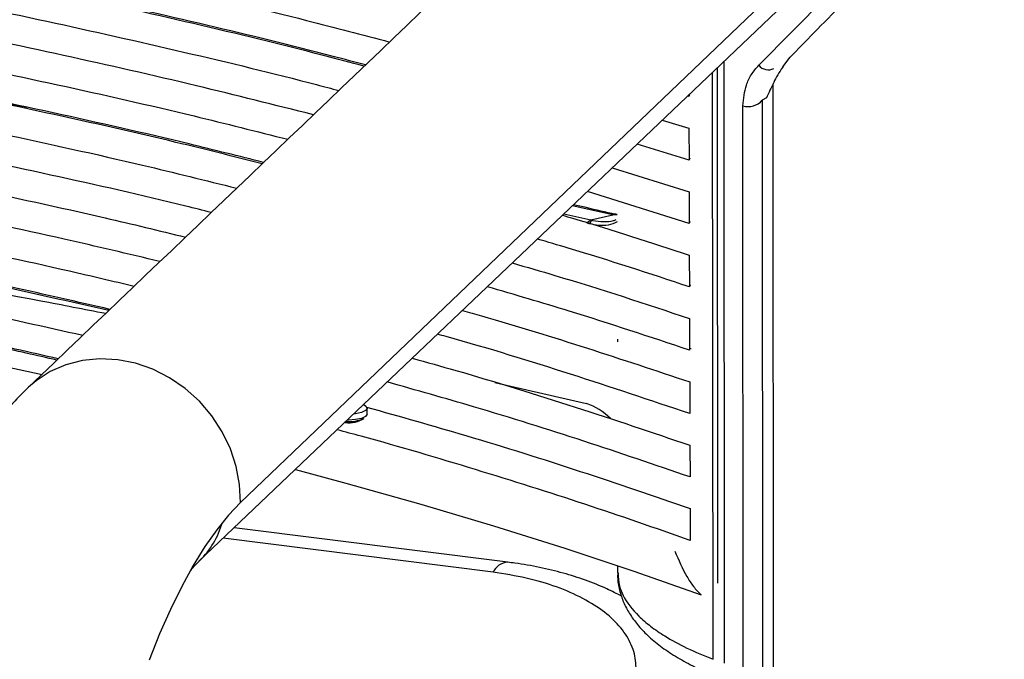
# Model space of a CAD drawing. Units: millimetres. Extents: x -1160 to 1846, y -1485 to 2239.
# Drawn here: x 1634 to 1769, y 1799 to 1887 of the extents above; entities that cross this region are included whole.
import ezdxf

# ---------------------------------------------------------------- set-up
doc = ezdxf.new("R2010")
doc.units = ezdxf.units.MM

msp = doc.modelspace()

# ---------------------------------------------------------------- linework, layer by layer
at = {"color": 7, "linetype": 'Continuous', "lineweight": 25}
for p, q in [((1769.4, 1920.58), (1664.57, 1820.36)), ((1735.7, 1880.38), (1753.09, 1898.06)), ((1730.92, 1880.89), (1730.97, 1798.32)), ((1739.02, 1880.14), (1740, 1881.46)), ((1730.1, 1809.31), (1730.05, 1880.06)), ((1729.44, 1798.86), (1729.38, 1879.43)), ((1737.74, 1775.04), (1737.67, 1877.83)), ((1726.11, 1876.07), (1725.91, 1876.13)), ((1726.11, 1876.31), (1726.11, 1876.07)), ((1726.31, 1876.24), (1726.11, 1876.3)), ((1736.75, 1875.88), (1736.19, 1875.58)), ((1736.19, 1875.58), (1736.25, 1770.28)), ((1733.6, 1769.52), (1733.54, 1874.82)), ((1722.46, 1872.84), (1726.12, 1871.72)), ((1726.12, 1871.72), (1726.14, 1867.37)), ((1726.14, 1867.37), (1719.02, 1869.56)), ((1726.33, 1867.54), (1726.14, 1867.6)), ((1715.59, 1866.3), (1726.15, 1863.02)), ((1726.16, 1858.67), (1712.19, 1863.05)), ((1726.15, 1863.02), (1726.16, 1858.67)), ((1715.66, 1859.86), (1710.12, 1861.09)), ((1708.96, 1859.98), (1712.67, 1859.14)), ((1712.67, 1859.14), (1715.66, 1859.86)), ((1716.28, 1859.83), (1715.66, 1859.86)), ((1716.1, 1859.92), (1716.07, 1859.93)), ((1716.28, 1859.89), (1716.11, 1859.94)), ((1712.42, 1858.62), (1712.14, 1858.68)), ((1712.67, 1859.14), (1712.91, 1859.09)), ((1726.36, 1858.84), (1726.16, 1858.9)), ((1726.17, 1854.32), (1726.19, 1849.97)), ((1726.38, 1850.14), (1726.19, 1850.21)), ((1726.2, 1845.62), (1726.21, 1841.27)), ((1716.3, 1842.78), (1716.3, 1842.42)), ((1726.41, 1841.45), (1726.21, 1841.51)), ((1699.5, 1836.85), (1712.06, 1833.96)), ((1726.23, 1836.92), (1726.24, 1832.57)), ((1681.97, 1832.51), (1681.97, 1833.32)), ((1726.25, 1828.22), (1726.27, 1823.88)), ((1726.28, 1819.53), (1726.29, 1815.18)), ((1701.26, 1812.19), (1663.72, 1816.91)), ((1699.24, 1810.8), (1662.2, 1815.47)), ((1716.31, 1811.62), (1716.31, 1810.73))]:
    msp.add_line(p, q, dxfattribs=at)
at = {"color": 7, "linetype": 'Continuous', "lineweight": 25, "flags": 128}
for points in [[(1658.88, 1812.3), (1714.38, 1865.14), (1766.73, 1914.99)], [(1577.2, 1849.15), (1588.93, 1847.25), (1600.5, 1845.25), (1611.91, 1843.15), (1623.15, 1840.95), (1634.2, 1838.64), (1637.38, 1837.95)], [(1664.57, 1820.36), (1664.46, 1822.84), (1664.01, 1825.32), (1663.21, 1827.75), (1662.08, 1830.09), (1660.65, 1832.27), (1658.94, 1834.26), (1657, 1836.01), (1654.86, 1837.48), (1652.57, 1838.65), (1650.18, 1839.48), (1647.74, 1839.97), (1645.29, 1840.1), (1642.9, 1839.87), (1640.61, 1839.27), (1638.48, 1838.34), (1636.53, 1837.08), (1635.48, 1836.18)], [(1681.49, 1833.81), (1681.8, 1833.61), (1681.97, 1833.29), (1681.75, 1832.98), (1681.19, 1832.71), (1680.36, 1832.54), (1680.12, 1832.51)], [(1681.97, 1832.51), (1681.97, 1832.49), (1681.75, 1832.17), (1681.19, 1831.91), (1680.36, 1831.74), (1679.4, 1831.68), (1679.24, 1831.68)], [(1672.14, 1824.88), (1679.06, 1823.03), (1689.31, 1820.14), (1699.32, 1817.17), (1709.07, 1814.1), (1718.57, 1810.94), (1727.8, 1807.69)], [(1664.57, 1820.36), (1662.94, 1818.65), (1661.32, 1816.63), (1659.7, 1814.32), (1658.1, 1811.71), (1656.53, 1808.84), (1654.99, 1805.71), (1653.49, 1802.35), (1652.05, 1798.76)]]:
    msp.add_lwpolyline(points, dxfattribs=at)
at = {"color": 7, "linetype": 'Continuous', "lineweight": 25}
for centre, radius, start, end in [((1737.03, 1881.45), 1.71, 219.1573, 296.6075), ((1734.28, 1877.21), 2.51, 252.69, 319.4582), ((1715.97, 1859.25), 0.682, 82.3383, 117.5596), ((1713.36, 1857.81), 1.5, 117.4865, 144.4663), ((1713.6, 1857.87), 1.41, 119.4329, 147.527), ((1709.33, 1825.99), 8.43, 44.4847, 71.1209), ((1679.47, 1835.32), 4, 262.6893, 301.4827), ((1679.54, 1836.47), 4.99, 264.3623, 293.8446), ((1650.45, 1821.02), 12.13, 314.5326, 343.7765), ((1701.43, 1809.78), 2.41, 94.4009, 155.0205)]:
    msp.add_arc(centre, radius, start, end, dxfattribs=at)
for points, knots in [([(1740.25, 1936.34), (1724.43, 1921.22), (1689.47, 1887.8), (1654.54, 1854.4), (1635.42, 1836.12)], [0, 0, 0, 0, 0.452481, 1, 1, 1, 1]), ([(1297.5, 1925.72), (1304.84, 1925.79), (1319.53, 1925.92), (1341.59, 1925.77), (1363.64, 1925.38), (1385.66, 1924.7), (1407.59, 1923.75), (1429.55, 1922.52), (1451.54, 1921), (1473.5, 1919.19), (1495.23, 1917.09), (1516.54, 1914.74), (1537.4, 1912.13), (1557.79, 1909.27), (1577.84, 1906.17), (1597.68, 1902.78), (1617.26, 1899.12), (1636.57, 1895.18), (1655.39, 1890.99), (1671.59, 1887.12), (1681.27, 1884.56), (1685.04, 1883.56)], [0, 0, 0, 0, 0.0529348, 0.1058696, 0.1589338, 0.2120348, 0.2651355, 0.3181992, 0.3725027, 0.4268467, 0.48119, 0.5354925, 0.5885643, 0.6416746, 0.6947855, 0.7478581, 0.8021916, 0.8565651, 0.9109391, 0.9652732, 1, 1, 1, 1]), ([(1681.56, 1880.23), (1679.69, 1880.73), (1672.07, 1882.77), (1658.17, 1886.11), (1639.9, 1890.26), (1620.99, 1894.19), (1601.5, 1897.91), (1581.42, 1901.4), (1560.95, 1904.63), (1540.28, 1907.56), (1519.45, 1910.2), (1498.49, 1912.55), (1477.27, 1914.63), (1455.66, 1916.45), (1433.68, 1918.01), (1411.36, 1919.29), (1388.9, 1920.28), (1366.32, 1920.98), (1343.65, 1921.38), (1320.93, 1921.52), (1305.78, 1921.36), (1298.21, 1921.28)], [0, 0, 0, 0, 0.017486, 0.071255, 0.125025, 0.178756, 0.233776, 0.288838, 0.343899, 0.398918, 0.452657, 0.506435, 0.560214, 0.613954, 0.669002, 0.724091, 0.779181, 0.834229, 0.889479, 0.94475, 1, 1, 1, 1]), ([(1681.74, 1880.41), (1680.27, 1880.8), (1673.18, 1882.7), (1659.99, 1885.89), (1642.19, 1889.97), (1623.77, 1893.84), (1604.8, 1897.5), (1585.27, 1900.95), (1565.36, 1904.15), (1545.26, 1907.07), (1524.99, 1909.71), (1504.58, 1912.08), (1483.92, 1914.19), (1462.88, 1916.05), (1441.48, 1917.66), (1419.74, 1919.01), (1397.87, 1920.09), (1374.65, 1920.93), (1350.1, 1921.48), (1324.25, 1921.71), (1307.02, 1921.54), (1298.41, 1921.45)], [0, 0, 0, 0, 0.013784, 0.066327, 0.118869, 0.171376, 0.225081, 0.278824, 0.332567, 0.386271, 0.438785, 0.491336, 0.543888, 0.596403, 0.650137, 0.70391, 0.757684, 0.811419, 0.874269, 0.93715, 1, 1, 1, 1]), ([(1298.92, 1916.84), (1306.27, 1916.93), (1320.95, 1917.11), (1343.02, 1917.02), (1365.08, 1916.67), (1387.12, 1916.04), (1409.06, 1915.12), (1431.05, 1913.92), (1453.07, 1912.42), (1475.07, 1910.61), (1496.85, 1908.52), (1518.17, 1906.16), (1539.04, 1903.54), (1559.41, 1900.68), (1579.44, 1897.55), (1599.25, 1894.14), (1618.81, 1890.44), (1638.08, 1886.46), (1656.82, 1882.21), (1670.15, 1879.02), (1677.06, 1877.17), (1678.08, 1876.9)], [0, 0, 0, 0, 0.054276, 0.108552, 0.162968, 0.217424, 0.271879, 0.326295, 0.382051, 0.43785, 0.493649, 0.549403, 0.603826, 0.65829, 0.712754, 0.767177, 0.822958, 0.878783, 0.934608, 0.99039, 1, 1, 1, 1]), ([(1674.59, 1873.57), (1669.27, 1874.91), (1658.07, 1877.73), (1640.37, 1881.75), (1621.51, 1885.72), (1602.02, 1889.46), (1581.93, 1892.96), (1561.44, 1896.2), (1540.75, 1899.13), (1519.89, 1901.76), (1498.91, 1904.1), (1477.68, 1906.16), (1456.04, 1907.96), (1434.01, 1909.48), (1411.63, 1910.72), (1389.13, 1911.66), (1366.65, 1912.3), (1344.24, 1912.64), (1321.93, 1912.71), (1307.07, 1912.51), (1299.64, 1912.41)], [0, 0, 0, 0, 0.049904, 0.105062, 0.160179, 0.216689, 0.273245, 0.3298, 0.386309, 0.441432, 0.496598, 0.551765, 0.606889, 0.663422, 0.72, 0.776579, 0.833113, 0.888735, 0.944378, 1, 1, 1, 1]), ([(1300.35, 1907.97), (1307.69, 1908.08), (1322.38, 1908.3), (1344.45, 1908.27), (1366.52, 1907.97), (1388.57, 1907.37), (1410.53, 1906.49), (1432.55, 1905.32), (1454.6, 1903.83), (1476.65, 1902.04), (1498.46, 1899.95), (1519.81, 1897.58), (1540.67, 1894.96), (1561.04, 1892.08), (1581.04, 1888.93), (1600.83, 1885.49), (1620.35, 1881.76), (1639.56, 1877.73), (1656.51, 1873.89), (1666.81, 1871.29), (1671.08, 1870.21)], [0, 0, 0, 0, 0.055681, 0.111363, 0.167195, 0.22307, 0.278946, 0.334778, 0.392058, 0.449385, 0.506712, 0.563991, 0.619829, 0.67571, 0.731593, 0.787431, 0.844732, 0.90208, 0.959428, 1, 1, 1, 1]), ([(1667.57, 1866.86), (1663.64, 1867.84), (1653.56, 1870.38), (1636.69, 1874.16), (1616.88, 1878.27), (1596.35, 1882.13), (1575.14, 1885.72), (1553.49, 1889.01), (1531.64, 1891.95), (1509.65, 1894.55), (1487.55, 1896.83), (1465.19, 1898.79), (1442.39, 1900.45), (1419.18, 1901.8), (1395.58, 1902.83), (1371.87, 1903.53), (1348.19, 1903.88), (1324.57, 1903.91), (1308.9, 1903.66), (1301.07, 1903.53)], [0, 0, 0, 0, 0.037759, 0.096921, 0.156032, 0.21687, 0.277765, 0.338659, 0.399496, 0.458613, 0.517781, 0.57695, 0.636067, 0.69692, 0.757828, 0.818737, 0.879589, 0.939795, 1, 1, 1, 1]), ([(1667.75, 1867.03), (1664.36, 1867.88), (1654.95, 1870.26), (1638.95, 1873.87), (1619.63, 1877.93), (1599.63, 1881.73), (1578.97, 1885.29), (1557.88, 1888.56), (1536.6, 1891.5), (1515.16, 1894.12), (1493.62, 1896.41), (1471.8, 1898.42), (1449.56, 1900.14), (1426.92, 1901.56), (1403.9, 1902.68), (1380.77, 1903.48), (1359.04, 1903.92), (1338.79, 1904.07), (1320.13, 1904.02), (1307.75, 1903.81), (1301.62, 1903.71)], [0, 0, 0, 0, 0.0326728, 0.0906234, 0.1485261, 0.2080418, 0.2676103, 0.3271782, 0.3866933, 0.4446011, 0.5025579, 0.5605152, 0.6184238, 0.6779567, 0.7375417, 0.797127, 0.8566602, 0.9047371, 0.9528275, 1, 1, 1, 1]), ([(1635.28, 1874.59), (1634.25, 1874.78), (1626.43, 1876.24), (1611.48, 1878.77), (1590.25, 1882.19), (1568.49, 1885.41), (1546.26, 1888.43), (1522.22, 1891.41), (1496.33, 1894.29), (1468.56, 1897), (1440.49, 1899.37), (1412.19, 1901.38), (1388.65, 1902.77), (1374.54, 1903.43), (1369.97, 1903.64)], [0, 0, 0, 0, 0.012604, 0.095846, 0.179069, 0.264555, 0.35006, 0.435546, 0.53851, 0.641581, 0.744688, 0.847759, 0.950723, 1, 1, 1, 1]), ([(1301.78, 1899.09), (1309.45, 1899.23), (1324.79, 1899.5), (1347.77, 1899.51), (1370.65, 1899.22), (1393.41, 1898.6), (1416.08, 1897.68), (1438.82, 1896.43), (1461.6, 1894.84), (1484.38, 1892.91), (1506.89, 1890.66), (1528.87, 1888.11), (1550.29, 1885.28), (1571.15, 1882.17), (1591.59, 1878.78), (1611.79, 1875.08), (1631.67, 1871.05), (1649.2, 1867.19), (1659.78, 1864.57), (1664.07, 1863.51)], [0, 0, 0, 0, 0.059746, 0.119491, 0.17865, 0.23786, 0.29707, 0.356228, 0.417113, 0.478054, 0.538994, 0.599878, 0.659041, 0.718256, 0.777472, 0.836635, 0.897533, 0.958487, 1, 1, 1, 1]), ([(1660.57, 1860.17), (1659.41, 1860.46), (1652.26, 1862.26), (1638.59, 1865.34), (1619.37, 1869.41), (1599.42, 1873.21), (1578.8, 1876.77), (1557.74, 1880.03), (1536.5, 1882.96), (1515.1, 1885.55), (1493.59, 1887.82), (1471.82, 1889.79), (1449.62, 1891.48), (1427, 1892.85), (1404, 1893.92), (1380.89, 1894.66), (1359.3, 1895.04), (1339.29, 1895.13), (1320.88, 1895.03), (1308.62, 1894.78), (1302.5, 1894.66)], [0, 0, 0, 0, 0.011451, 0.070727, 0.129951, 0.190902, 0.251908, 0.312915, 0.373865, 0.433092, 0.492372, 0.551653, 0.610881, 0.671844, 0.732862, 0.793881, 0.854844, 0.903225, 0.951619, 1, 1, 1, 1]), ([(1303.21, 1890.22), (1310.88, 1890.38), (1326.21, 1890.7), (1349, 1890.76), (1371.53, 1890.53), (1393.76, 1889.98), (1415.89, 1889.13), (1438.12, 1887.96), (1460.38, 1886.47), (1482.65, 1884.64), (1504.67, 1882.49), (1526.17, 1880.06), (1547.14, 1877.35), (1567.57, 1874.37), (1587.6, 1871.12), (1607.4, 1867.56), (1626.89, 1863.67), (1643.53, 1860.07), (1653.38, 1857.68), (1657.04, 1856.79)], [0, 0, 0, 0, 0.06137, 0.122741, 0.182045, 0.241401, 0.300756, 0.36006, 0.421092, 0.482179, 0.543266, 0.604297, 0.663604, 0.722963, 0.782323, 0.84163, 0.902672, 0.96377, 1, 1, 1, 1]), ([(1740, 1881.46), (1741.06, 1882.55), (1743.21, 1884.77), (1745.89, 1887.48), (1747.26, 1888.85)], [0, 0, 0, 0, 0.491734, 1, 1, 1, 1]), ([(1653.53, 1853.44), (1649.17, 1854.47), (1638.84, 1856.93), (1621.75, 1860.54), (1602.37, 1864.32), (1582.32, 1867.83), (1561.83, 1871.07), (1541.15, 1873.97), (1520.32, 1876.56), (1499.38, 1878.83), (1478.18, 1880.81), (1456.54, 1882.51), (1434.5, 1883.92), (1412.07, 1885.02), (1389.53, 1885.8), (1367.46, 1886.25), (1345.9, 1886.38), (1324.89, 1886.26), (1310.91, 1885.94), (1303.93, 1885.78)], [0, 0, 0, 0, 0.043362, 0.102766, 0.1639, 0.225089, 0.286278, 0.347411, 0.406818, 0.466277, 0.525736, 0.585144, 0.646286, 0.707483, 0.768681, 0.829823, 0.886541, 0.943282, 1, 1, 1, 1]), ([(1304.64, 1881.34), (1312.3, 1881.53), (1327.63, 1881.89), (1350.25, 1882.01), (1372.43, 1881.83), (1394.14, 1881.35), (1415.78, 1880.57), (1437.5, 1879.49), (1459.27, 1878.08), (1481.05, 1876.34), (1502.59, 1874.3), (1523.65, 1871.98), (1544.18, 1869.38), (1564.19, 1866.53), (1583.83, 1863.4), (1603.24, 1859.97), (1622.36, 1856.23), (1638.03, 1852.91), (1647.05, 1850.76), (1649.99, 1850.06)], [0, 0, 0, 0, 0.063082, 0.126164, 0.185684, 0.245256, 0.304828, 0.364348, 0.425599, 0.486906, 0.548213, 0.609464, 0.668986, 0.72856, 0.788134, 0.847656, 0.908913, 0.970227, 1, 1, 1, 1]), ([(1733.54, 1874.82), (1733.63, 1875.79), (1733.77, 1877.31), (1734.65, 1879.14), (1735.35, 1879.96), (1735.7, 1880.38)], [0, 0, 0, 0, 0.461504, 0.726619, 1, 1, 1, 1]), ([(1739.02, 1880.14), (1739.01, 1880.13), (1738.48, 1879.42), (1737.73, 1878), (1737.08, 1876.58), (1736.75, 1875.88)], [0, 0, 0, 0, 0.009588, 0.504175, 1, 1, 1, 1]), ([(1646.5, 1846.71), (1641.17, 1847.92), (1629.96, 1850.47), (1612.27, 1854.06), (1593.61, 1857.54), (1574.53, 1860.75), (1555.24, 1863.66), (1535.78, 1866.29), (1516.2, 1868.64), (1496.34, 1870.71), (1476.08, 1872.54), (1455.42, 1874.11), (1434.39, 1875.39), (1413.23, 1876.39), (1391.86, 1877.1), (1370.32, 1877.52), (1348.64, 1877.63), (1326.96, 1877.46), (1312.56, 1877.09), (1305.35, 1876.91)], [0, 0, 0, 0, 0.05373, 0.113024, 0.172369, 0.231714, 0.291008, 0.348738, 0.406514, 0.464291, 0.522021, 0.58132, 0.64067, 0.700019, 0.759318, 0.819462, 0.879659, 0.939856, 1, 1, 1, 1]), ([(1646.66, 1846.87), (1642.18, 1847.9), (1631.98, 1850.24), (1615.53, 1853.62), (1597.42, 1857.05), (1578.91, 1860.23), (1560.19, 1863.13), (1541.3, 1865.76), (1522.27, 1868.12), (1502.98, 1870.23), (1483.29, 1872.1), (1463.22, 1873.72), (1442.8, 1875.09), (1422.23, 1876.18), (1400.49, 1877.03), (1377.59, 1877.6), (1353.56, 1877.81), (1330.03, 1877.69), (1314.56, 1877.3), (1307.08, 1877.11)], [0, 0, 0, 0, 0.045534, 0.103556, 0.161626, 0.219696, 0.277719, 0.334289, 0.390902, 0.447516, 0.504086, 0.562114, 0.620189, 0.678264, 0.736292, 0.803252, 0.870285, 0.937318, 1, 1, 1, 1]), ([(1376.52, 1877.54), (1383, 1877.22), (1398.78, 1876.44), (1423.64, 1874.8), (1451.07, 1872.69), (1478.22, 1870.23), (1505.06, 1867.45), (1531.57, 1864.35), (1558.13, 1860.87), (1584.72, 1857), (1611.21, 1852.71), (1631.69, 1849.15), (1643.13, 1846.91), (1646.09, 1846.33)], [0, 0, 0, 0, 0.068496, 0.166667, 0.264711, 0.362658, 0.460541, 0.558389, 0.656233, 0.758763, 0.861357, 0.96405, 1, 1, 1, 1]), ([(1306.07, 1872.47), (1312.96, 1872.66), (1326.74, 1873.03), (1347.49, 1873.24), (1368.28, 1873.19), (1389.07, 1872.85), (1409.8, 1872.24), (1430.62, 1871.33), (1451.5, 1870.12), (1472.41, 1868.62), (1493.11, 1866.82), (1513.38, 1864.75), (1533.19, 1862.43), (1552.52, 1859.87), (1571.53, 1857.04), (1590.35, 1853.93), (1608.92, 1850.53), (1626.57, 1847), (1637.72, 1844.5), (1642.95, 1843.32)], [0, 0, 0, 0, 0.058387, 0.116773, 0.17533, 0.233935, 0.29254, 0.351097, 0.41128, 0.471516, 0.531751, 0.591934, 0.650491, 0.709097, 0.767703, 0.82626, 0.886445, 0.946682, 1, 1, 1, 1]), ([(1639.38, 1839.91), (1636.59, 1840.55), (1627.91, 1842.53), (1612.81, 1845.59), (1594.15, 1849.09), (1575.05, 1852.31), (1555.74, 1855.23), (1536.26, 1857.86), (1516.66, 1860.19), (1496.79, 1862.26), (1476.5, 1864.06), (1455.8, 1865.6), (1434.72, 1866.85), (1413.51, 1867.81), (1392.21, 1868.47), (1370.85, 1868.82), (1349.46, 1868.87), (1328.08, 1868.64), (1313.88, 1868.23), (1306.78, 1868.03)], [0, 0, 0, 0, 0.029062, 0.090157, 0.151307, 0.212457, 0.273552, 0.332958, 0.392413, 0.451869, 0.511274, 0.572368, 0.633517, 0.694665, 0.755759, 0.816792, 0.87788, 0.938967, 1, 1, 1, 1]), ([(1639.56, 1840.08), (1637.61, 1840.53), (1629.93, 1842.3), (1616.06, 1845.15), (1597.97, 1848.6), (1579.43, 1851.79), (1560.7, 1854.7), (1541.79, 1857.33), (1522.75, 1859.68), (1503.44, 1861.78), (1483.72, 1863.63), (1463.62, 1865.23), (1443.15, 1866.56), (1422.53, 1867.61), (1400.86, 1868.41), (1378.13, 1868.92), (1354.38, 1869.07), (1331.3, 1868.88), (1316.18, 1868.46), (1308.96, 1868.26)], [0, 0, 0, 0, 0.020506, 0.080373, 0.140291, 0.200209, 0.260076, 0.318371, 0.376713, 0.435055, 0.493349, 0.553215, 0.613133, 0.67305, 0.732916, 0.80107, 0.8693, 0.93753, 1, 1, 1, 1]), ([(1716.06, 1859.89), (1714.72, 1860.21), (1712.81, 1860.66), (1710.86, 1861.1), (1710.27, 1861.23)], [0, 0, 0, 0, 0.696861, 1, 1, 1, 1]), ([(1708.76, 1859.8), (1709.23, 1859.66), (1715.23, 1857.91), (1720.92, 1856.04), (1726.17, 1854.32)], [0, 0, 0, 0, 0.077263, 1, 1, 1, 1]), ([(1716.28, 1858.9), (1715.88, 1858.7), (1714.79, 1858.17), (1713.34, 1858.45), (1712.42, 1858.62)], [0, 0, 0, 0, 0.364152, 1, 1, 1, 1]), ([(1712.91, 1859.09), (1713.94, 1858.94), (1715.14, 1858.77), (1716.03, 1859.15), (1716.16, 1859.2)], [0, 0, 0, 0, 0.851204, 1, 1, 1, 1]), ([(1726.19, 1849.97), (1720.72, 1851.77), (1713.93, 1854.01), (1706.73, 1856.11), (1705.32, 1856.52)], [0, 0, 0, 0, 0.8038935, 1, 1, 1, 1]), ([(1701.88, 1853.24), (1703.84, 1852.67), (1712.26, 1850.25), (1720.15, 1847.63), (1726.2, 1845.62)], [0, 0, 0, 0, 0.233262, 1, 1, 1, 1]), ([(1726.21, 1841.27), (1720.78, 1843.08), (1711.78, 1846.08), (1702.23, 1848.87), (1698.45, 1849.98)], [0, 0, 0, 0, 0.6043076, 1, 1, 1, 1]), ([(1695.04, 1846.73), (1695.92, 1846.49), (1701.8, 1844.82), (1712.27, 1841.57), (1721.58, 1838.47), (1726.23, 1836.92)], [0, 0, 0, 0, 0.0800841, 0.5401197, 1, 1, 1, 1]), ([(1726.24, 1832.57), (1720.82, 1834.39), (1709.98, 1838.01), (1698.32, 1841.62), (1692.01, 1843.36), (1691.62, 1843.47)], [0, 0, 0, 0, 0.483752, 0.967505, 1, 1, 1, 1]), ([(1688.15, 1840.17), (1690.15, 1839.62), (1697.84, 1837.47), (1710.63, 1833.51), (1721.05, 1829.99), (1726.25, 1828.22)], [0, 0, 0, 0, 0.149243, 0.574717, 1, 1, 1, 1]), ([(1726.27, 1823.88), (1721.45, 1825.53), (1711.81, 1828.83), (1697.92, 1833.17), (1688.69, 1835.78), (1684.72, 1836.91)], [0, 0, 0, 0, 0.3632883, 0.7265763, 1, 1, 1, 1]), ([(1635.48, 1836.18), (1634.64, 1835.35), (1633.08, 1833.8), (1631.03, 1831.34), (1629.4, 1829.16), (1628.13, 1827.31), (1626.95, 1825.47), (1625.67, 1823.36), (1624.25, 1820.8), (1622.94, 1818.24), (1621.82, 1815.91), (1620.96, 1814), (1620.16, 1812.16), (1619.27, 1810.01), (1618.14, 1807.13), (1616.76, 1803.31), (1615.45, 1799.43), (1614.68, 1796.76), (1614.39, 1795.76)], [0, 0, 0, 0, 0.091074, 0.16904, 0.233844, 0.285556, 0.328952, 0.390575, 0.458341, 0.528069, 0.579567, 0.623201, 0.659231, 0.703485, 0.76579, 0.845701, 0.942482, 1, 1, 1, 1]), ([(1681.88, 1833.47), (1686.45, 1832.18), (1696.5, 1829.34), (1711.33, 1824.69), (1721.3, 1821.25), (1726.28, 1819.53)], [0, 0, 0, 0, 0.294633, 0.647473, 1, 1, 1, 1]), ([(1726.29, 1815.18), (1721.52, 1816.85), (1711.98, 1820.18), (1696.86, 1824.92), (1685.47, 1828.32), (1678.94, 1830.05), (1677.83, 1830.35)], [0, 0, 0, 0, 0.311689, 0.623379, 0.935998, 1, 1, 1, 1]), ([(1724.2, 1813.69), (1724.71, 1812.5), (1725.44, 1810.78), (1726.73, 1808.79), (1727.44, 1808.06), (1727.8, 1807.69)], [0, 0, 0, 0, 0.530815, 0.761152, 1, 1, 1, 1]), ([(1657.72, 1810.99), (1657.73, 1811), (1658.22, 1811.67), (1658.58, 1812.02), (1658.94, 1812.36)], [0, 0, 0, 0, 0.0165456, 1, 1, 1, 1]), ([(1716.88, 1807.51), (1716.21, 1807.86), (1714.63, 1808.68), (1711.95, 1809.74), (1708.87, 1810.72), (1705.63, 1811.48), (1703.07, 1811.97), (1701.58, 1812.13), (1701.24, 1812.17)], [0, 0, 0, 0, 0.14839, 0.347243, 0.543211, 0.743765, 0.942104, 1, 1, 1, 1]), ([(1717.31, 1793.05), (1717.82, 1793.99), (1718.78, 1795.74), (1718.97, 1798.38), (1718.36, 1800.85), (1716.89, 1803.2), (1714.65, 1805.36), (1711.66, 1807.26), (1708.04, 1808.84), (1703.89, 1810.08), (1700.79, 1810.56), (1699.24, 1810.8)], [0, 0, 0, 0, 0.124838, 0.233686, 0.342537, 0.451756, 0.56098, 0.670603, 0.780231, 0.890115, 1, 1, 1, 1]), ([(1716.35, 1810.74), (1716.34, 1810.47), (1716.32, 1809.59), (1716.61, 1808.14), (1717.21, 1806.46), (1718.08, 1804.88), (1719.22, 1803.37), (1720.66, 1801.89), (1722.44, 1800.45), (1724.54, 1799.07), (1726.93, 1797.79), (1729.1, 1796.81), (1730.45, 1796.3), (1730.87, 1796.15)], [0, 0, 0, 0, 0.040624, 0.126913, 0.21224, 0.299502, 0.392631, 0.493339, 0.601958, 0.716417, 0.832995, 0.948209, 1, 1, 1, 1]), ([(1716.39, 1810.73), (1716.41, 1810.12), (1716.44, 1809.08), (1717.29, 1807.08), (1718.68, 1805.22), (1720.81, 1803.39), (1722.97, 1801.91), (1725.76, 1800.36), (1728.2, 1799.36), (1729.44, 1798.86)], [0, 0, 0, 0, 0.139805, 0.240202, 0.464395, 0.579874, 0.695353, 0.846702, 1, 1, 1, 1])]:
    msp.add_open_spline(points, degree=3, knots=knots, dxfattribs=at)

doc.saveas('drawing.dxf')
